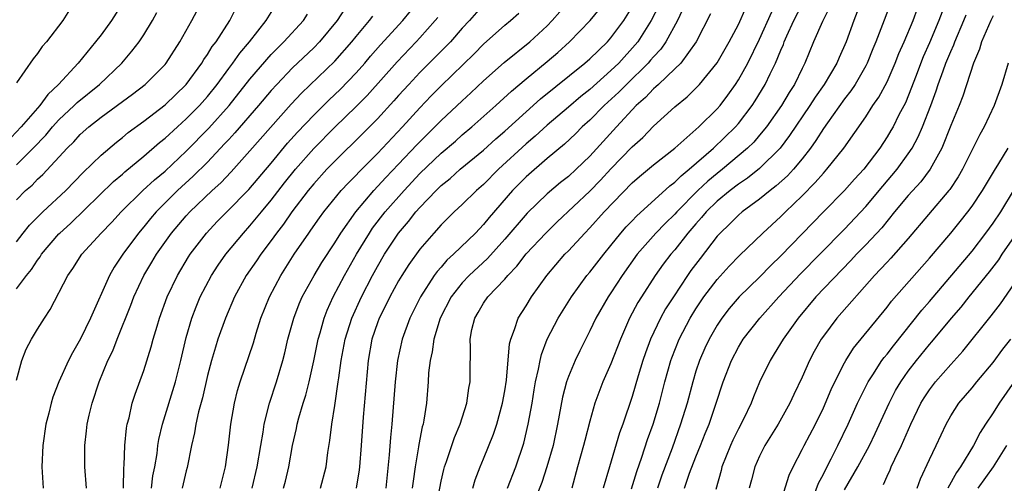
# Model space of a CAD drawing. Units: inches. Extents: x 2535000 to 2538000, y 1560000 to 1563000.
# Drawn here: x 2535047 to 2535140, y 1560885 to 1560929 of the extents above; entities that cross this region are included whole.
import ezdxf

# ---------------------------------------------------------------- set-up
doc = ezdxf.new("R2010")
doc.units = ezdxf.units.IN
doc.header["$MEASUREMENT"] = 0
doc.layers.add('LD25351560_2ft', color=253, linetype='Continuous')

msp = doc.modelspace()

# ---------------------------------------------------------------- linework, layer by layer
at = {"layer": 'LD25351560_2ft'}
for points, elevation in [([(2535111.716, 1560934.284), (2535109.261, 1560929), (2535108.164, 1560927), (2535107.681, 1560926.319), (2535107, 1560925.596), (2535106.735, 1560925.265), (2535106.498, 1560925), (2535104.453, 1560923), (2535103.739, 1560922.261), (2535102.363, 1560921), (2535101, 1560919.635), (2535100.289, 1560919), (2535099.651, 1560918.349), (2535098.622, 1560917.378), (2535097, 1560916.018), (2535095, 1560914.302), (2535093.717, 1560913), (2535091.535, 1560910.465), (2535091, 1560909.805), (2535090.225, 1560909), (2535088.176, 1560907), (2535087.555, 1560906.445), (2535087, 1560905.79), (2535086.623, 1560905.377), (2535086.36, 1560905), (2535085.066, 1560903), (2535084.064, 1560901), (2535083.325, 1560899), (2535082.897, 1560897), (2535082.687, 1560895), (2535082.368, 1560891), (2535082.234, 1560889.766), (2535082.112, 1560888.113), (2535081.781, 1560885)], 7740), ([(2535129.771, 1560931.771), (2535127.947, 1560927), (2535127.665, 1560926.335), (2535127.135, 1560925), (2535127, 1560924.741), (2535126.002, 1560923), (2535125.604, 1560922.396), (2535125, 1560921.639), (2535123.379, 1560919.379), (2535123, 1560918.835), (2535122.298, 1560917.702), (2535121.794, 1560917), (2535121, 1560915.99), (2535120.18, 1560915), (2535119.619, 1560914.382), (2535118.569, 1560913.431), (2535117.986, 1560913), (2535117, 1560912.197), (2535115.35, 1560911), (2535115, 1560910.697), (2535114.164, 1560909.835), (2535113.268, 1560909), (2535113, 1560908.707), (2535111.387, 1560906.613), (2535110.533, 1560905.467), (2535110.206, 1560905), (2535108.876, 1560903), (2535108.143, 1560901.857), (2535107.66, 1560901), (2535106.716, 1560899), (2535106.261, 1560897.739), (2535106.014, 1560897), (2535105.572, 1560895.572), (2535105, 1560893.614), (2535104.119, 1560891), (2535103.816, 1560890.184), (2535102.848, 1560887), (2535102.269, 1560885)], 7754), ([(2535057, 1560930.648), (2535055.972, 1560929), (2535055, 1560927.675), (2535054.467, 1560927), (2535052.822, 1560925), (2535050.978, 1560923), (2535049.953, 1560922.047), (2535049.212, 1560921), (2535047.465, 1560919), (2535045.562, 1560917)], 7708), ([(2535047, 1560912.14), (2535047.87, 1560913), (2535048.476, 1560913.524), (2535049, 1560914.077), (2535049.482, 1560914.518), (2535051.789, 1560917), (2535052.4, 1560917.6), (2535053, 1560918.269), (2535053.82, 1560919), (2535055, 1560919.921), (2535057.925, 1560922.074), (2535059.127, 1560923), (2535061, 1560924.871), (2535061.108, 1560925), (2535062.41, 1560927), (2535063.512, 1560929), (2535064.562, 1560931)], 7712), ([(2535047, 1560903.735), (2535047.949, 1560905), (2535048.43, 1560905.57), (2535049, 1560906.455), (2535049.238, 1560906.762), (2535049.381, 1560907), (2535051, 1560908.913), (2535051.079, 1560909), (2535052.087, 1560909.913), (2535056.153, 1560913.847), (2535057, 1560914.557), (2535057.231, 1560914.77), (2535059, 1560916.229), (2535060.479, 1560917.521), (2535061, 1560917.93), (2535062.164, 1560919), (2535063, 1560919.745), (2535064.232, 1560921), (2535065, 1560921.866), (2535065.911, 1560923), (2535067, 1560924.486), (2535067.395, 1560925), (2535068.057, 1560925.943), (2535068.963, 1560927), (2535070.533, 1560929), (2535071.471, 1560930.53)], 7716), ([(2535047, 1560908.178), (2535047.642, 1560909), (2535048.251, 1560909.749), (2535049.498, 1560911), (2535051.653, 1560913), (2535053.303, 1560914.697), (2535055, 1560916.345), (2535056.435, 1560917.566), (2535057, 1560917.997), (2535057.544, 1560918.456), (2535059, 1560919.533), (2535061, 1560921.081), (2535063, 1560922.999), (2535064.475, 1560925), (2535064.666, 1560925.334), (2535065, 1560925.803), (2535065.451, 1560926.549), (2535065.81, 1560927), (2535067.095, 1560929), (2535067.731, 1560930.269)], 7714), ([(2535052.002, 1560929.998), (2535051.381, 1560929), (2535049.826, 1560927), (2535049.445, 1560926.554), (2535049, 1560925.897), (2535048.592, 1560925.407), (2535047, 1560923.135)], 7706), ([(2535047, 1560915.419), (2535048.586, 1560917), (2535049.773, 1560918.227), (2535050.413, 1560919), (2535051, 1560919.648), (2535052.437, 1560921), (2535052.713, 1560921.286), (2535054.834, 1560923), (2535056.924, 1560925), (2535057.889, 1560926.111), (2535058.571, 1560927), (2535059, 1560927.655), (2535059.815, 1560929), (2535060.239, 1560929.761)], 7710), ([(2535077.918, 1560930.082), (2535077.201, 1560929), (2535075.547, 1560927), (2535075, 1560926.44), (2535073, 1560924.544), (2535071.519, 1560923), (2535071, 1560922.427), (2535069.799, 1560921), (2535067.575, 1560918.425), (2535067, 1560917.819), (2535066.615, 1560917.385), (2535065, 1560915.686), (2535063.658, 1560914.342), (2535062.19, 1560913), (2535060.161, 1560911), (2535059.625, 1560910.375), (2535059, 1560909.595), (2535058.492, 1560909), (2535057.031, 1560907), (2535056.213, 1560905.787), (2535055.762, 1560905), (2535053.975, 1560901), (2535053.056, 1560899.056), (2535052.287, 1560897.713), (2535051.915, 1560897), (2535050.993, 1560895), (2535050.434, 1560893.566), (2535050.263, 1560893), (2535050.045, 1560892.045), (2535049.776, 1560891), (2535049.498, 1560889), (2535049.407, 1560887), (2535049.54, 1560885)], 7720), ([(2535057.091, 1560885), (2535057.115, 1560886.885), (2535057.147, 1560887.147), (2535057.211, 1560889), (2535057.378, 1560890.622), (2535057.449, 1560891), (2535057.619, 1560891.619), (2535057.915, 1560893), (2535058.175, 1560893.825), (2535059, 1560896.059), (2535059.705, 1560898.295), (2535059.882, 1560899), (2535060.245, 1560900.245), (2535060.483, 1560901), (2535061.215, 1560903), (2535062.167, 1560905), (2535063.226, 1560906.774), (2535063.377, 1560907), (2535064.899, 1560909), (2535065.92, 1560910.079), (2535066.818, 1560911), (2535068.9, 1560913.1), (2535071, 1560915.583), (2535072.545, 1560917.455), (2535073.488, 1560918.512), (2535075, 1560920.103), (2535076.46, 1560921.54), (2535077.486, 1560922.514), (2535079, 1560924.077), (2535079.822, 1560925), (2535080.359, 1560925.641), (2535081.295, 1560926.705), (2535083.383, 1560929), (2535084.112, 1560929.888)], 7724), ([(2535091, 1560930.506), (2535089.667, 1560929), (2535089, 1560928.291), (2535087.872, 1560927), (2535087.449, 1560926.551), (2535085, 1560924.1), (2535083.952, 1560923), (2535083, 1560921.958), (2535082.554, 1560921.446), (2535081, 1560919.749), (2535079.638, 1560918.363), (2535077, 1560915.773), (2535076.25, 1560915), (2535075, 1560913.632), (2535074.48, 1560913), (2535072.934, 1560911), (2535072.153, 1560909.847), (2535071.487, 1560909), (2535071, 1560908.306), (2535070.014, 1560907), (2535069.613, 1560906.387), (2535068.644, 1560905), (2535067.537, 1560903), (2535066.69, 1560901), (2535065.986, 1560899), (2535065.743, 1560898.257), (2535065.383, 1560897), (2535065, 1560895.579), (2535064.524, 1560893.476), (2535064.159, 1560892.159), (2535063.911, 1560891), (2535063.79, 1560890.21), (2535063.489, 1560889), (2535063.083, 1560886.917), (2535063, 1560886.633), (2535062.601, 1560885)], 7728), ([(2535066.206, 1560885), (2535066.689, 1560887), (2535066.98, 1560889.02), (2535067.191, 1560891), (2535067.537, 1560893), (2535067.834, 1560894.166), (2535068.083, 1560895), (2535069.319, 1560898.68), (2535069.587, 1560899.587), (2535070.035, 1560901), (2535070.832, 1560903), (2535071.895, 1560905), (2535073.165, 1560907), (2535074.541, 1560909), (2535074.74, 1560909.26), (2535075.558, 1560910.442), (2535075.968, 1560911), (2535077.6, 1560913), (2535078.268, 1560913.732), (2535079, 1560914.461), (2535079.255, 1560914.745), (2535081, 1560916.494), (2535081.484, 1560917), (2535083.369, 1560919), (2535085, 1560920.8), (2535086.081, 1560921.919), (2535087, 1560922.844), (2535090.114, 1560925.886), (2535091, 1560926.796), (2535093, 1560928.567), (2535093.532, 1560929), (2535094.307, 1560929.693)], 7730), ([(2535069.219, 1560885), (2535069.685, 1560887), (2535070.022, 1560889), (2535070.249, 1560890.249), (2535070.35, 1560891), (2535070.854, 1560893), (2535071.492, 1560895), (2535072.081, 1560897), (2535072.275, 1560897.725), (2535072.581, 1560899), (2535073.131, 1560901), (2535073.648, 1560902.353), (2535073.924, 1560903), (2535075.033, 1560905), (2535075.777, 1560906.223), (2535077, 1560908.079), (2535077.562, 1560909), (2535078.966, 1560911), (2535080.658, 1560913), (2535081.784, 1560914.217), (2535083, 1560915.479), (2535084.706, 1560917.294), (2535087, 1560919.59), (2535089, 1560921.458), (2535089.808, 1560922.192), (2535091, 1560923.318), (2535092.937, 1560925.064), (2535095.348, 1560927), (2535097, 1560928.518), (2535097.47, 1560929), (2535098.178, 1560929.822)], 7732), ([(2535072.172, 1560885), (2535072.345, 1560885.655), (2535072.665, 1560887), (2535073.013, 1560889), (2535073.387, 1560890.613), (2535073.456, 1560891), (2535073.615, 1560891.615), (2535074.023, 1560893), (2535074.258, 1560893.742), (2535074.565, 1560895), (2535075, 1560896.97), (2535075.419, 1560899), (2535075.607, 1560899.607), (2535075.992, 1560901), (2535076.272, 1560901.727), (2535076.849, 1560903), (2535077.892, 1560905), (2535079.038, 1560907), (2535080.25, 1560909), (2535080.552, 1560909.448), (2535081.741, 1560911), (2535083.508, 1560913), (2535085, 1560914.595), (2535087, 1560916.529), (2535088.342, 1560917.658), (2535089, 1560918.242), (2535089.896, 1560919), (2535092.148, 1560921), (2535093.634, 1560922.366), (2535095, 1560923.517), (2535097, 1560925.15), (2535097.998, 1560926.002), (2535099.101, 1560927), (2535101.039, 1560929), (2535101.91, 1560930.09)], 7734), ([(2535075.639, 1560885), (2535076.162, 1560887), (2535076.343, 1560888.343), (2535076.534, 1560889.467), (2535076.706, 1560891), (2535077, 1560892.756), (2535077.322, 1560895), (2535077.357, 1560895.357), (2535077.583, 1560897), (2535077.964, 1560899), (2535078.593, 1560901), (2535079.489, 1560903), (2535080.531, 1560905), (2535081, 1560905.849), (2535081.68, 1560907), (2535082.992, 1560909), (2535083.922, 1560910.078), (2535084.633, 1560911), (2535085, 1560911.414), (2535086.521, 1560913), (2535087, 1560913.47), (2535087.849, 1560914.151), (2535088.808, 1560915), (2535091, 1560916.8), (2535092.145, 1560917.855), (2535093, 1560918.599), (2535095, 1560920.409), (2535096.376, 1560921.623), (2535100.542, 1560925), (2535101, 1560925.407), (2535102.667, 1560927), (2535103, 1560927.37), (2535104.208, 1560929), (2535105, 1560930.268)], 7736), ([(2535107.538, 1560930.462), (2535106.778, 1560929), (2535105.521, 1560927), (2535105.29, 1560926.711), (2535103.729, 1560925), (2535103, 1560924.298), (2535101, 1560922.522), (2535100.154, 1560921.846), (2535099, 1560920.848), (2535097, 1560919.159), (2535095.869, 1560918.131), (2535095, 1560917.394), (2535092.414, 1560915), (2535091, 1560913.573), (2535090.332, 1560913), (2535089, 1560911.703), (2535088.235, 1560911), (2535087, 1560909.777), (2535086.306, 1560909), (2535085, 1560907.483), (2535083.966, 1560906.034), (2535083.301, 1560905), (2535083, 1560904.499), (2535082.164, 1560903), (2535081.787, 1560902.214), (2535081.165, 1560901), (2535081, 1560900.553), (2535080.484, 1560899), (2535080.129, 1560897), (2535079.662, 1560891.662), (2535079.484, 1560889), (2535079.315, 1560887), (2535079.283, 1560886.717), (2535078.998, 1560885)], 7738), ([(2535086.512, 1560883), (2535087, 1560885.659), (2535087.247, 1560886.753), (2535087.317, 1560887), (2535087.508, 1560887.508), (2535088.254, 1560889.746), (2535088.811, 1560891), (2535089.429, 1560893), (2535089.602, 1560894.398), (2535089.725, 1560895), (2535089.75, 1560895.749), (2535089.757, 1560898.243), (2535089.737, 1560899), (2535089.909, 1560899.909), (2535090.166, 1560901), (2535090.491, 1560901.51), (2535091, 1560902.39), (2535091.411, 1560903), (2535093, 1560904.666), (2535093.276, 1560905), (2535094.126, 1560905.874), (2535095, 1560907.029), (2535096.855, 1560909), (2535097.946, 1560910.054), (2535101, 1560912.947), (2535102.014, 1560913.986), (2535103, 1560915.057), (2535105, 1560917.123), (2535105.992, 1560918.009), (2535107, 1560919.051), (2535109, 1560920.896), (2535110.167, 1560921.833), (2535111, 1560922.641), (2535111.337, 1560923), (2535113, 1560925.03), (2535114.139, 1560927), (2535115, 1560928.643), (2535115.728, 1560930.272)], 7744), ([(2535089.982, 1560885), (2535090.214, 1560885.786), (2535090.683, 1560887), (2535091, 1560887.735), (2535091.946, 1560890.054), (2535092.25, 1560891), (2535092.793, 1560893), (2535093, 1560894.156), (2535093.159, 1560895.159), (2535093.443, 1560898.557), (2535093.554, 1560899), (2535093.925, 1560899.925), (2535094.248, 1560901), (2535095, 1560902.149), (2535095.53, 1560903), (2535096.962, 1560905), (2535098.668, 1560907), (2535099, 1560907.337), (2535100.534, 1560909), (2535101, 1560909.482), (2535102.359, 1560911), (2535105, 1560913.737), (2535105.676, 1560914.324), (2535107, 1560915.425), (2535109.024, 1560917), (2535111.281, 1560919), (2535113, 1560920.687), (2535113.271, 1560921), (2535114.016, 1560921.985), (2535114.736, 1560923), (2535115, 1560923.411), (2535115.876, 1560925), (2535117, 1560927.253), (2535118.164, 1560929.836)], 7746), ([(2535093.244, 1560885), (2535094.033, 1560887), (2535094.777, 1560889.223), (2535095.198, 1560891), (2535095.564, 1560893), (2535095.76, 1560894.24), (2535095.906, 1560895), (2535096.188, 1560896.188), (2535096.322, 1560897), (2535096.444, 1560897.556), (2535096.991, 1560899), (2535098.03, 1560901), (2535099.266, 1560903), (2535100.737, 1560905), (2535101, 1560905.308), (2535102.313, 1560907), (2535103, 1560907.829), (2535103.936, 1560909), (2535104.428, 1560909.572), (2535105, 1560910.153), (2535105.407, 1560910.593), (2535108.547, 1560913.453), (2535109, 1560913.778), (2535109.604, 1560914.396), (2535110.373, 1560915), (2535112.659, 1560917), (2535114.73, 1560919), (2535115, 1560919.311), (2535116.289, 1560921), (2535116.568, 1560921.432), (2535117.523, 1560923), (2535117.99, 1560923.989), (2535118.496, 1560925), (2535119, 1560926.225), (2535119.238, 1560926.762), (2535119.322, 1560927), (2535119.573, 1560927.572), (2535120.236, 1560929), (2535121, 1560930.53)], 7748), ([(2535123.632, 1560930.368), (2535122.915, 1560928.915), (2535122.084, 1560927), (2535121.264, 1560925), (2535121, 1560924.492), (2535120.286, 1560923), (2535119.774, 1560922.226), (2535119.045, 1560921), (2535117.641, 1560919), (2535117, 1560918.215), (2535116.439, 1560917.561), (2535115.869, 1560917), (2535113.512, 1560915), (2535113, 1560914.601), (2535112.124, 1560913.876), (2535111.189, 1560913), (2535109.188, 1560911), (2535109, 1560910.785), (2535108.097, 1560909.904), (2535107.221, 1560909), (2535105.47, 1560907), (2535104.062, 1560905), (2535103, 1560903.374), (2535102.735, 1560903), (2535101.571, 1560901), (2535101, 1560899.784), (2535100.074, 1560897.926), (2535099.637, 1560897), (2535099, 1560895.491), (2535098.826, 1560895), (2535098.436, 1560893.565), (2535097.962, 1560891), (2535097.542, 1560889), (2535096.955, 1560887), (2535096.485, 1560885.515), (2535095.803, 1560883.803)], 7750), ([(2535126.181, 1560929.819), (2535125.857, 1560929), (2535125.139, 1560927), (2535124.486, 1560925.513), (2535124.277, 1560925), (2535123.092, 1560923), (2535122.219, 1560921.781), (2535121.722, 1560921), (2535119.824, 1560918.176), (2535118.937, 1560917), (2535117, 1560915.083), (2535115.843, 1560914.157), (2535115, 1560913.601), (2535114.222, 1560913), (2535113, 1560911.991), (2535111.978, 1560911), (2535111.539, 1560910.461), (2535111, 1560909.879), (2535110.233, 1560909), (2535109, 1560907.43), (2535108.624, 1560907), (2535107.927, 1560906.073), (2535107.165, 1560905), (2535105.876, 1560903), (2535105.543, 1560902.457), (2535104.755, 1560901), (2535103.889, 1560899), (2535103, 1560896.676), (2535102.234, 1560895), (2535101.476, 1560893), (2535101, 1560891.294), (2535100.531, 1560889.469), (2535100.427, 1560889), (2535099.862, 1560887), (2535099.321, 1560885)], 7752), ([(2535104.93, 1560884.93), (2535105.431, 1560886.569), (2535105.92, 1560887.92), (2535106.448, 1560889.552), (2535106.973, 1560891), (2535107.566, 1560893), (2535108.081, 1560895), (2535108.644, 1560897), (2535108.735, 1560897.265), (2535109.417, 1560899), (2535110.457, 1560901), (2535111, 1560901.877), (2535111.753, 1560903), (2535113, 1560904.643), (2535114.128, 1560905.872), (2535115.113, 1560906.887), (2535117.294, 1560909), (2535119, 1560910.565), (2535119.432, 1560911), (2535121, 1560912.496), (2535122.243, 1560913.757), (2535123, 1560914.652), (2535123.329, 1560915), (2535124.943, 1560917), (2535127, 1560919.955), (2535127.675, 1560921), (2535128.22, 1560921.781), (2535129, 1560923.234), (2535129.769, 1560925), (2535130.112, 1560925.888), (2535130.608, 1560927), (2535131.444, 1560929), (2535131.853, 1560930.147)], 7756), ([(2535134.183, 1560929.817), (2535133.888, 1560929), (2535133, 1560926.914), (2535132.416, 1560925.584), (2535131.671, 1560923.671), (2535131.313, 1560922.687), (2535130.729, 1560921.271), (2535130.12, 1560920.12), (2535129.56, 1560919), (2535129.36, 1560918.64), (2535129, 1560918.043), (2535128.324, 1560917), (2535126.813, 1560915), (2535125.937, 1560914.063), (2535124.994, 1560913.006), (2535123.013, 1560910.987), (2535119, 1560906.847), (2535118.057, 1560905.943), (2535117, 1560904.847), (2535115.081, 1560903), (2535114.115, 1560901.885), (2535113.43, 1560901), (2535113, 1560900.338), (2535112.246, 1560899), (2535111.851, 1560898.15), (2535111.344, 1560897), (2535111, 1560895.99), (2535110.693, 1560895), (2535110.162, 1560893), (2535109.555, 1560891), (2535108.753, 1560888.753), (2535107.798, 1560886.202), (2535107.376, 1560885)], 7758), ([(2535047, 1560895.149), (2535047.526, 1560897), (2535047.933, 1560898.068), (2535048.44, 1560899), (2535049, 1560899.947), (2535049.652, 1560901), (2535050.193, 1560901.807), (2535051.841, 1560905), (2535052.324, 1560905.676), (2535053.16, 1560907), (2535054.985, 1560909), (2535055.978, 1560910.022), (2535056.871, 1560911), (2535058.902, 1560913), (2535059.995, 1560914.005), (2535061, 1560914.84), (2535063, 1560916.709), (2535065.129, 1560918.871), (2535067.029, 1560921), (2535069, 1560923.48), (2535071, 1560925.797), (2535071.586, 1560926.414), (2535072.198, 1560927), (2535074.03, 1560929), (2535074.408, 1560929.592)], 7718), ([(2535053.596, 1560885), (2535053.454, 1560887), (2535053.442, 1560889), (2535053.613, 1560890.387), (2535053.671, 1560891), (2535053.853, 1560891.853), (2535054.13, 1560893), (2535054.79, 1560895), (2535055.63, 1560897), (2535056.078, 1560897.922), (2535056.49, 1560899), (2535057.787, 1560902.213), (2535058.078, 1560903), (2535059.008, 1560905), (2535059.754, 1560906.245), (2535060.186, 1560907), (2535061.598, 1560909), (2535063, 1560910.627), (2535063.341, 1560911), (2535065.431, 1560913), (2535066.257, 1560913.743), (2535067.231, 1560914.769), (2535069, 1560916.734), (2535072.871, 1560921.129), (2535073.842, 1560922.158), (2535077, 1560925.191), (2535078.588, 1560927), (2535079, 1560927.514), (2535080.259, 1560929), (2535080.581, 1560929.42)], 7722), ([(2535059.713, 1560885), (2535059.848, 1560886.152), (2535060.035, 1560887), (2535060.245, 1560888.245), (2535060.332, 1560889), (2535060.426, 1560889.574), (2535060.766, 1560891), (2535062.001, 1560895), (2535062.497, 1560897), (2535063, 1560899.158), (2535063.535, 1560901), (2535063.938, 1560902.062), (2535064.326, 1560903), (2535065.372, 1560905), (2535066.009, 1560905.991), (2535066.73, 1560907), (2535068.378, 1560909), (2535069, 1560909.665), (2535070.091, 1560911), (2535071, 1560912.083), (2535072.266, 1560913.735), (2535073.287, 1560915), (2535075, 1560916.956), (2535077, 1560918.962), (2535079, 1560920.901), (2535080.038, 1560921.962), (2535082.869, 1560925.131), (2535084.659, 1560927), (2535085, 1560927.375), (2535086.451, 1560929), (2535086.696, 1560929.304)], 7726), ([(2535112.378, 1560929.622), (2535111.034, 1560927), (2535109.564, 1560925), (2535109, 1560924.446), (2535107.462, 1560923), (2535107.233, 1560922.767), (2535107, 1560922.584), (2535106.242, 1560921.758), (2535105.38, 1560921), (2535103.513, 1560919), (2535101, 1560916.242), (2535099.728, 1560915), (2535099, 1560914.33), (2535098.256, 1560913.744), (2535097, 1560912.695), (2535095.114, 1560910.886), (2535093, 1560908.416), (2535091.383, 1560906.617), (2535089.639, 1560905), (2535089, 1560904.323), (2535087.953, 1560903), (2535086.925, 1560901), (2535086.32, 1560899), (2535086.167, 1560897.833), (2535085.965, 1560897), (2535085.828, 1560895.828), (2535085.786, 1560895), (2535085.622, 1560893), (2535085.38, 1560891.38), (2535085.302, 1560891), (2535085.228, 1560890.773), (2535084.898, 1560889.102), (2535084.873, 1560888.873), (2535084.554, 1560887), (2535084.355, 1560885.645), (2535084.289, 1560885)], 7742), ([(2535109.914, 1560885), (2535110.399, 1560886.399), (2535111, 1560887.943), (2535111.433, 1560889), (2535111.873, 1560890.127), (2535112.237, 1560891), (2535112.884, 1560892.884), (2535113.573, 1560895), (2535114.349, 1560897), (2535115, 1560898.25), (2535115.45, 1560899), (2535117.003, 1560901), (2535118.803, 1560903), (2535120.836, 1560905.163), (2535122.668, 1560907), (2535125, 1560909.377), (2535127, 1560911.514), (2535128.592, 1560913.408), (2535129.961, 1560915), (2535131, 1560916.444), (2535131.367, 1560917), (2535131.936, 1560918.064), (2535132.337, 1560919), (2535133.113, 1560921), (2535133.62, 1560922.38), (2535133.823, 1560923), (2535134.269, 1560924.269), (2535134.546, 1560925), (2535135, 1560926.101), (2535135.28, 1560926.72), (2535135.375, 1560927), (2535136.237, 1560929), (2535136.456, 1560929.544)], 7760), ([(2535139, 1560929.438), (2535138.769, 1560929), (2535137.897, 1560927), (2535137.693, 1560926.307), (2535137.133, 1560925), (2535136.129, 1560921.871), (2535135.787, 1560921), (2535135, 1560919.123), (2535134.16, 1560917), (2535133.071, 1560915), (2535132.179, 1560913.822), (2535131, 1560912.534), (2535129.71, 1560911), (2535128.495, 1560909.506), (2535127, 1560907.9), (2535126.138, 1560907), (2535125.596, 1560906.404), (2535122.3, 1560903), (2535120.625, 1560901), (2535119.226, 1560899), (2535118.384, 1560897.616), (2535117.98, 1560897), (2535117, 1560894.959), (2535116.421, 1560893.579), (2535116.207, 1560893), (2535115.483, 1560891.483), (2535115, 1560890.556), (2535114.486, 1560889.514), (2535114.26, 1560889), (2535113.452, 1560887), (2535113.365, 1560886.635), (2535112.866, 1560884.867)], 7762), ([(2535140.403, 1560925), (2535139.821, 1560923), (2535139.097, 1560921), (2535138.149, 1560919), (2535137.723, 1560918.276), (2535137, 1560916.833), (2535136.107, 1560915), (2535135.699, 1560914.301), (2535134.904, 1560913.096), (2535134.825, 1560913), (2535131, 1560908.477), (2535129.364, 1560906.636), (2535129, 1560906.261), (2535128.398, 1560905.601), (2535127.814, 1560905), (2535124.28, 1560901), (2535123, 1560899.298), (2535122.797, 1560899), (2535122.151, 1560897.849), (2535121.706, 1560897), (2535121, 1560895.438), (2535120.208, 1560893.792), (2535119.85, 1560893), (2535118.736, 1560891), (2535117.505, 1560889), (2535117, 1560887.991), (2535116.56, 1560887), (2535116.218, 1560885.782), (2535116.018, 1560885)], 7764), ([(2535118.764, 1560883), (2535119.786, 1560886.214), (2535120.146, 1560887), (2535121, 1560888.629), (2535121.181, 1560889), (2535122.248, 1560891), (2535123, 1560892.56), (2535123.728, 1560894.272), (2535124.073, 1560895), (2535125, 1560896.786), (2535125.12, 1560897), (2535125.848, 1560898.152), (2535129, 1560902.02), (2535129.423, 1560902.577), (2535133, 1560906.652), (2535135.001, 1560909), (2535135.901, 1560910.099), (2535136.611, 1560911), (2535137, 1560911.527), (2535137.989, 1560913), (2535138.363, 1560913.637), (2535139.119, 1560914.881), (2535139.538, 1560915.538), (2535140.42, 1560917)], 7766), ([(2535122.01, 1560884.01), (2535122.545, 1560885.455), (2535123, 1560886.302), (2535123.221, 1560886.78), (2535123.739, 1560887.739), (2535124.377, 1560889), (2535125.343, 1560891), (2535126.229, 1560893), (2535127.218, 1560895), (2535127.661, 1560895.661), (2535128.52, 1560897), (2535128.719, 1560897.281), (2535129, 1560897.611), (2535129.6, 1560898.4), (2535132.264, 1560901.737), (2535133, 1560902.571), (2535137, 1560907.309), (2535138.316, 1560909), (2535139, 1560909.936), (2535139.701, 1560911), (2535141, 1560913.127)], 7768), ([(2535125, 1560884.829), (2535126.26, 1560887), (2535127.339, 1560889), (2535127.88, 1560890.12), (2535129.184, 1560893), (2535129.807, 1560894.193), (2535130.285, 1560895), (2535131, 1560895.997), (2535131.781, 1560897), (2535133, 1560898.51), (2535133.23, 1560898.769), (2535135.061, 1560901), (2535135.966, 1560902.034), (2535136.734, 1560903), (2535138.653, 1560905.347), (2535139.516, 1560906.484), (2535139.848, 1560907), (2535141, 1560908.671)], 7770), ([(2535128.672, 1560885.328), (2535129, 1560886.107), (2535129.281, 1560886.72), (2535129.39, 1560887), (2535129.726, 1560887.726), (2535130.359, 1560889), (2535131.238, 1560891), (2535132.194, 1560893), (2535132.496, 1560893.504), (2535133, 1560894.248), (2535133.575, 1560895), (2535135, 1560896.628), (2535136.127, 1560897.872), (2535138.802, 1560901.198), (2535139.677, 1560902.324), (2535141, 1560904.267)], 7772), ([(2535131.828, 1560885), (2535132.139, 1560885.861), (2535133, 1560887.7), (2535133.638, 1560889), (2535134.552, 1560891), (2535135, 1560891.802), (2535135.767, 1560893), (2535137, 1560894.427), (2535137.467, 1560895), (2535139, 1560896.804), (2535139.916, 1560898.084), (2535140.66, 1560899)], 7774), ([(2535141, 1560895.07), (2535139.569, 1560893), (2535139, 1560892.08), (2535138.262, 1560891), (2535137.763, 1560890.238), (2535137.143, 1560889), (2535135.925, 1560887), (2535135.531, 1560886.469), (2535134.734, 1560885)], 7776), ([(2535137.588, 1560885), (2535139.014, 1560886.985), (2535140.282, 1560889)], 7778)]:
    msp.add_lwpolyline(points, dxfattribs=dict(at, elevation=elevation))

doc.saveas('drawing.dxf')
